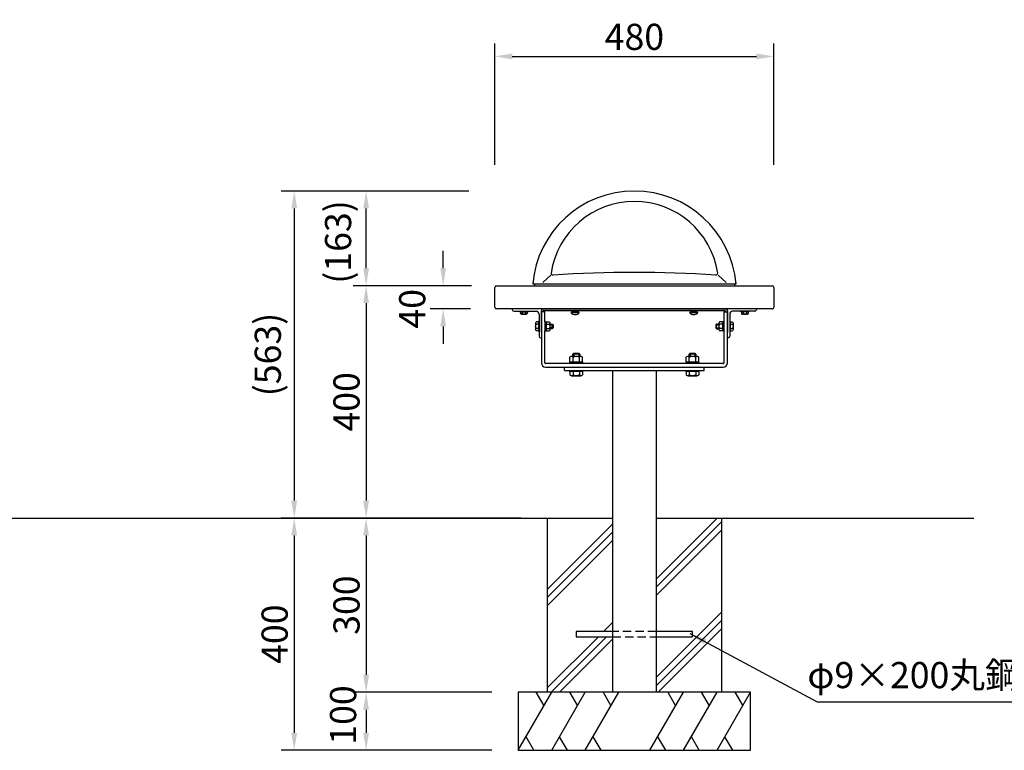
# Model space of a CAD drawing. Extents: x 0 to 6300, y 0 to 4455.
# Drawn here: x 3143 to 4837, y 1117 to 2375 of the extents above; entities that cross this region are included whole.
import ezdxf

# ---------------------------------------------------------------- set-up
doc = ezdxf.new("R2010")
doc.units = 0
doc.header["$LTSCALE"] = 4.5
doc.linetypes.add('HIDDEN2', pattern=[4.762499999999999, 3.175, -1.5875])
doc.layers.get('DEFPOINTS').update_dxf_attribs({"linetype": 'CONTINUOUS'})
for name, color, linetype in [('P001', 131, 'CONTINUOUS'), ('P010', 101, 'CONTINUOUS'), ('P901', 135, 'CONTINUOUS'), ('P_1CENTER', 2, 'CONTINUOUS'), ('P_2DIM', 6, 'CONTINUOUS'), ('P_3TEXT', 60, 'CONTINUOUS'), ('P_5DRAWFRAME', 104, 'CONTINUOUS'), ('P_7THICK', 7, 'CONTINUOUS')]:
    doc.layers.add(name, color=color, linetype=linetype)
doc.styles.add('BIGFONT', font='simplex.shx', dxfattribs={"bigfont": 'bigfont.shx'})
doc.dimstyles.new('DIMBIGFONT$0', dxfattribs={"dimscale": 15, "dimtxt": 3, "dimasz": 2, "dimexe": 1.5, "dimexo": 3, "dimgap": 0.75, "dimtad": 1, "dimdec": 1, "dimtxsty": 'BIGFONT', "dimsah": 1, "dimcen": 0, "dimclrt": 230, "dimazin": 3, "dimtfac": 0.6, "dimtdec": 1, "dimtofl": 0, "dimtmove": 0, "dimatfit": 3, "dimtvp": 1, "dimtolj": 1})
doc.dimstyles.new('DIMBIGFONT$7', dxfattribs={"dimscale": 15, "dimtxt": 3, "dimasz": 2, "dimexe": 1.5, "dimexo": 3, "dimgap": 0.75, "dimtad": 1, "dimdec": 1, "dimtxsty": 'BIGFONT', "dimsah": 1, "dimcen": 0, "dimclrt": 230, "dimazin": 3, "dimtfac": 0.6, "dimtdec": 1, "dimtofl": 0, "dimtmove": 0, "dimatfit": 3, "dimtvp": 1, "dimtolj": 1})

# ---------------------------------------------------------------- blocks, each defined once
blk = doc.blocks.new('*D2')
at = {"layer": 'DEFPOINTS', "color": 0}
for p in [(4440.812982256517, 2311.817974455065), (3960.812982256519, 2080.041718590262), (4440.812982256517, 2080.041718590262)]:
    blk.add_point(p, dxfattribs=at)
at = {"layer": 'P_2DIM', "color": 0}
for p, q in [((3960.812982256519, 2125.041718590262), (3960.812982256519, 2334.317974455065)), ((4440.812982256517, 2125.041718590262), (4440.812982256517, 2334.317974455065)), ((3990.812982256519, 2311.817974455065), (4410.812982256517, 2311.817974455065))]:
    blk.add_line(p, q, dxfattribs=at)
for points in [[(3990.812982256519, 2316.817974455065), (3990.812982256519, 2306.817974455065), (3960.812982256519, 2311.817974455065)], [(4410.812982256517, 2316.817974455065), (4410.812982256517, 2306.817974455065), (4440.812982256517, 2311.817974455065)]]:
    blk.add_solid(points, dxfattribs=at)
at = {"layer": 'P_2DIM', "color": 230, "insert": (4200.812982256518, 2345.567974455065), "char_height": 45, "attachment_point": 5, "style": 'BIGFONT'}
blk.add_mtext('\\A1;480', dxfattribs=at)
blk = doc.blocks.new('*D8')
at = {"layer": 'DEFPOINTS', "color": 0}
for p in [(4050.812982256519, 1517.041718590273), (3739.210339782001, 1217.04171859028), (4000.812982256519, 1217.04171859028)]:
    blk.add_point(p, dxfattribs=at)
at = {"layer": 'P_2DIM', "color": 0}
for p, q in [((4005.812982256519, 1517.041718590273), (3716.710339782001, 1517.041718590273)), ((3739.210339782001, 1487.041718590273), (3739.210339782001, 1247.04171859028)), ((3955.812982256519, 1217.04171859028), (3716.710339782001, 1217.04171859028))]:
    blk.add_line(p, q, dxfattribs=at)
for points in [[(3734.210339782001, 1487.041718590273), (3744.210339782001, 1487.041718590273), (3739.210339782001, 1517.041718590273)], [(3734.210339782001, 1247.04171859028), (3744.210339782001, 1247.04171859028), (3739.210339782001, 1217.04171859028)]]:
    blk.add_solid(points, dxfattribs=at)
at = {"layer": 'P_2DIM', "color": 230, "insert": (3705.460339782001, 1367.041718590277), "char_height": 45, "attachment_point": 5, "rotation": 90, "style": 'BIGFONT'}
blk.add_mtext('\\A1;300', dxfattribs=at)
blk = doc.blocks.new('*D9')
at = {"layer": 'DEFPOINTS', "color": 0}
for p in [(4000.812982256519, 1217.04171859028), (3739.210339782001, 1117.04171859028), (4000.812982256519, 1117.04171859028)]:
    blk.add_point(p, dxfattribs=at)
at = {"layer": 'P_2DIM', "color": 0}
for p, q in [((3955.812982256519, 1217.04171859028), (3716.710339782001, 1217.04171859028)), ((3739.210339782001, 1187.04171859028), (3739.210339782001, 1147.04171859028)), ((3955.812982256519, 1117.04171859028), (3716.710339782001, 1117.04171859028))]:
    blk.add_line(p, q, dxfattribs=at)
for points in [[(3734.210339782001, 1187.04171859028), (3744.210339782001, 1187.04171859028), (3739.210339782001, 1217.04171859028)], [(3734.210339782001, 1147.04171859028), (3744.210339782001, 1147.04171859028), (3739.210339782001, 1117.04171859028)]]:
    blk.add_solid(points, dxfattribs=at)
at = {"layer": 'P_2DIM', "color": 230, "insert": (3699.594301041587, 1177.860454343949), "char_height": 45, "attachment_point": 5, "rotation": 90, "style": 'BIGFONT'}
blk.add_mtext('\\A1;100', dxfattribs=at)
blk = doc.blocks.new('*D10')
at = {"layer": 'DEFPOINTS', "color": 0}
for p in [(4050.812982256519, 1517.041718590273), (3615.572377401593, 1117.04171859028), (4000.812982256519, 1117.04171859028)]:
    blk.add_point(p, dxfattribs=at)
at = {"layer": 'P_2DIM', "color": 0}
for p, q in [((4005.812982256519, 1517.041718590273), (3593.072377401593, 1517.041718590273)), ((3615.572377401593, 1487.041718590273), (3615.572377401593, 1147.04171859028)), ((3955.812982256519, 1117.04171859028), (3593.072377401593, 1117.04171859028))]:
    blk.add_line(p, q, dxfattribs=at)
for points in [[(3610.572377401593, 1487.041718590273), (3620.572377401593, 1487.041718590273), (3615.572377401593, 1517.041718590273)], [(3610.572377401593, 1147.04171859028), (3620.572377401593, 1147.04171859028), (3615.572377401593, 1117.04171859028)]]:
    blk.add_solid(points, dxfattribs=at)
at = {"layer": 'P_2DIM', "color": 230, "insert": (3581.822377401593, 1317.041718590277), "char_height": 45, "attachment_point": 5, "rotation": 90, "style": 'BIGFONT'}
blk.add_mtext('\\A1;400', dxfattribs=at)
blk = doc.blocks.new('*D11')
at = {"layer": 'DEFPOINTS', "color": 0}
for p in [(3965.812982256519, 1917.041718590272), (3739.210339782001, 1517.041718590272), (3985.812982256519, 1517.041718590272)]:
    blk.add_point(p, dxfattribs=at)
at = {"layer": 'P_2DIM', "color": 0}
for p, q in [((3920.812982256519, 1917.041718590272), (3716.710339782001, 1917.041718590272)), ((3739.210339782001, 1887.041718590272), (3739.210339782001, 1547.041718590272)), ((3940.812982256519, 1517.041718590272), (3716.710339782001, 1517.041718590272))]:
    blk.add_line(p, q, dxfattribs=at)
for points in [[(3734.210339782001, 1887.041718590272), (3744.210339782001, 1887.041718590272), (3739.210339782001, 1917.041718590272)], [(3734.210339782001, 1547.041718590272), (3744.210339782001, 1547.041718590272), (3739.210339782001, 1517.041718590272)]]:
    blk.add_solid(points, dxfattribs=at)
at = {"layer": 'P_2DIM', "color": 230, "insert": (3705.460339782001, 1717.041718590273), "char_height": 45, "attachment_point": 5, "rotation": 90, "style": 'BIGFONT'}
blk.add_mtext('\\A1;400', dxfattribs=at)
blk = doc.blocks.new('*D12')
at = {"layer": 'DEFPOINTS', "color": 0}
for p in [(3960.812982256519, 2080.041718590262), (3615.572377401593, 1517.041718590276), (4050.812982256519, 1517.041718590276)]:
    blk.add_point(p, dxfattribs=at)
at = {"layer": 'P_2DIM', "color": 0}
for p, q in [((3915.812982256519, 2080.041718590262), (3593.072377401593, 2080.041718590262)), ((3615.572377401593, 2050.041718590262), (3615.572377401593, 1547.041718590276)), ((4005.812982256519, 1517.041718590276), (3593.072377401593, 1517.041718590276))]:
    blk.add_line(p, q, dxfattribs=at)
for points in [[(3610.572377401593, 2050.041718590262), (3620.572377401593, 2050.041718590262), (3615.572377401593, 2080.041718590262)], [(3610.572377401593, 1547.041718590276), (3620.572377401593, 1547.041718590276), (3615.572377401593, 1517.041718590276)]]:
    blk.add_solid(points, dxfattribs=at)
at = {"layer": 'P_2DIM', "color": 230, "insert": (3570.036663115879, 1798.54171859027), "char_height": 45, "attachment_point": 5, "rotation": 90, "style": 'BIGFONT'}
blk.add_mtext('\\A1;(563)', dxfattribs=at)
blk = doc.blocks.new('*D13')
at = {"layer": 'DEFPOINTS', "color": 0}
for p in [(3739.210339782001, 2080.041718590262), (3960.812982256519, 2080.041718590262), (3920.812982256519, 1917.041718590272)]:
    blk.add_point(p, dxfattribs=at)
at = {"layer": 'P_2DIM', "color": 0}
for p, q in [((3915.812982256519, 2080.041718590262), (3716.710339782001, 2080.041718590262)), ((3739.210339782001, 1947.041718590272), (3739.210339782001, 2050.041718590262)), ((3875.812982256519, 1917.041718590272), (3716.710339782001, 1917.041718590272))]:
    blk.add_line(p, q, dxfattribs=at)
for points in [[(3734.210339782001, 2050.041718590262), (3744.210339782001, 2050.041718590262), (3739.210339782001, 2080.041718590262)], [(3734.210339782001, 1947.041718590272), (3744.210339782001, 1947.041718590272), (3739.210339782001, 1917.041718590272)]]:
    blk.add_solid(points, dxfattribs=at)
at = {"layer": 'P_2DIM', "color": 230, "insert": (3690.962942797229, 1992.367707131029), "char_height": 45, "attachment_point": 5, "rotation": 90, "style": 'BIGFONT'}
blk.add_mtext('\\A1;(163)', dxfattribs=at)
blk = doc.blocks.new('*D19')
at = {"layer": 'DEFPOINTS', "color": 0}
for p in [(3963.812982256517, 1917.041718590272), (3871.792587382579, 1877.041718590273), (3963.812982256517, 1877.041718590273)]:
    blk.add_point(p, dxfattribs=at)
at = {"layer": 'P_2DIM', "color": 0}
for p, q in [((3871.792587382579, 1947.041718590272), (3871.792587382579, 1977.041718590272)), ((3918.812982256517, 1917.041718590272), (3849.292587382579, 1917.041718590272)), ((3918.812982256517, 1877.041718590273), (3849.292587382579, 1877.041718590273)), ((3871.792587382579, 1847.041718590273), (3871.792587382579, 1817.041718590273))]:
    blk.add_line(p, q, dxfattribs=at)
for points in [[(3866.792587382579, 1947.041718590272), (3876.792587382579, 1947.041718590272), (3871.792587382579, 1917.041718590272)], [(3866.792587382579, 1847.041718590273), (3876.792587382579, 1847.041718590273), (3871.792587382579, 1877.041718590273)]]:
    blk.add_solid(points, dxfattribs=at)
at = {"layer": 'P_2DIM', "color": 230, "insert": (3818.532261971448, 1877.28385136458), "char_height": 45, "attachment_point": 5, "rotation": 90, "style": 'BIGFONT'}
blk.add_mtext('\\A1;40', dxfattribs=at)

msp = doc.modelspace()

# ---------------------------------------------------------------- linework, layer by layer
at = {"layer": 'P001'}
for p, q in [((3963.812982256517, 1917.041718590272), (4437.812982256517, 1917.041718590272)), ((3960.812982256519, 1880.041718590272), (3960.812982256517, 1914.041718590272)), ((4440.812982256517, 1914.041718590272), (4440.812982256517, 1880.041718590272)), ((4437.812982256517, 1877.041718590272), (3963.812982256519, 1877.041718590272)), ((3990.812982256519, 1877.041718590272), (3990.812982256519, 1876.041718590272)), ((3993.812982256519, 1873.041718590272), (4031.812982256517, 1873.041718590272)), ((4003.812982256519, 1873.041718590272), (4003.812982256519, 1872.041718590272)), ((4003.812982256519, 1872.041718590272), (4017.812982256519, 1872.041718590272)), ((4005.039479457877, 1872.041718590272), (4005.039479457877, 1868.979218590272)), ((4006.482855157536, 1868.041718590272), (4015.1431093555, 1868.041718590272)), ((4007.926230857198, 1872.041718590272), (4007.926230857198, 1868.979218590272)), ((4013.69973365584, 1872.041718590272), (4013.69973365584, 1868.979218590272)), ((4016.586485055159, 1872.041718590272), (4016.586485055159, 1868.979218590272)), ((4017.812982256519, 1872.041718590272), (4017.812982256519, 1873.041718590272)), ((4036.812982256517, 1868.041718590272), (4036.812982256517, 1830.041718590272)), ((4040.812982256519, 1877.041718590272), (4040.812982256517, 1784.041718590279)), ((4040.812982256517, 1837.041718590272), (4040.812982256517, 1874.041718590272)), ((4046.812982256519, 1872.041718590279), (4040.812982256519, 1872.041718590279)), ((4043.812982256517, 1877.041718590272), (4357.812982256517, 1877.041718590272)), ((4043.812982256517, 1874.041718590271), (4043.812982256517, 1872.041718590279)), ((4357.812982256517, 1874.041718590271), (4043.812982256517, 1874.041718590271)), ((4046.812982256517, 1854.547272228506), (4046.812982256519, 1872.041718590279)), ((4091.964992796396, 1870.941718590271), (4105.964992796396, 1870.941718590271)), ((4091.964992796396, 1870.527081886228), (4091.964992796396, 1870.941718590271)), ((4098.812982256524, 1870.941718590271), (4097.94695685274, 1872.441718590271)), ((4098.812982256524, 1872.441718590271), (4099.679007660308, 1870.941718590271)), ((4105.964992796396, 1870.527081886228), (4105.964992796396, 1870.941718590271)), ((4295.964992796382, 1870.941718590272), (4309.964992796382, 1870.941718590272)), ((4295.964992796382, 1870.52708188623), (4295.964992796382, 1870.941718590272)), ((4302.81298225651, 1870.941718590272), (4301.946956852726, 1872.441718590272)), ((4302.81298225651, 1872.441718590272), (4303.679007660294, 1870.941718590272)), ((4309.964992796382, 1870.52708188623), (4309.964992796382, 1870.941718590272)), ((4354.812982256517, 1872.041718590279), (4360.812982256517, 1872.041718590279)), ((4354.812982256517, 1872.041718590279), (4354.812982256517, 1854.547272228506)), ((4357.812982256517, 1872.041718590267), (4357.812982256517, 1874.041718590271)), ((4360.812982256517, 1784.041718590279), (4360.812982256517, 1877.041718590272)), ((4360.812982256517, 1874.041718590272), (4360.812982256517, 1837.041718590272)), ((4364.812982256517, 1868.041718590272), (4364.812982256517, 1830.041718590272)), ((4407.812982256519, 1873.041718590272), (4369.812982256517, 1873.041718590272)), ((4383.812982256517, 1872.041718590272), (4383.812982256517, 1873.041718590272)), ((4397.812982256517, 1872.041718590272), (4383.812982256517, 1872.041718590272)), ((4385.039479457875, 1872.041718590272), (4385.039479457875, 1868.979218590272)), ((4395.143109355498, 1868.041718590272), (4386.482855157536, 1868.041718590272)), ((4387.926230857196, 1872.041718590272), (4387.926230857196, 1868.979218590272)), ((4393.699733655838, 1872.041718590272), (4393.699733655838, 1868.979218590272)), ((4396.586485055159, 1872.041718590272), (4396.586485055159, 1868.979218590272)), ((4397.812982256517, 1873.041718590272), (4397.812982256517, 1872.041718590272)), ((4410.812982256519, 1877.041718590272), (4410.812982256519, 1876.041718590272)), ((4030.836419756517, 1852.670883818947), (4030.836419756517, 1841.412553361597)), ((4035.812982256517, 1854.547272228506), (4032.055169756517, 1854.547272228506)), ((4035.812982256517, 1850.794495409388), (4032.055169756517, 1850.79449540939)), ((4036.812982256517, 1855.541718590272), (4035.812982256517, 1855.541718590272)), ((4035.812982256517, 1855.541718590272), (4035.812982256517, 1838.541718590272)), ((4047.812982256517, 1855.541718590272), (4046.812982256517, 1855.541718590272)), ((4046.812982256517, 1855.541718590272), (4046.812982256517, 1838.541718590272)), ((4047.812982256517, 1838.541718590272), (4047.812982256517, 1855.541718590272)), ((4047.812982256517, 1854.041718590272), (4049.012982256518, 1854.041718590272)), ((4049.012982256518, 1854.547272228506), (4054.39869654223, 1854.547272228506)), ((4049.012982256518, 1854.547272228506), (4049.012982256518, 1839.536164952038)), ((4049.012982256518, 1850.794495409388), (4054.39869654223, 1850.79449540939)), ((4055.512982256518, 1852.670883818947), (4055.512982256518, 1841.412553361597)), ((4055.512982256518, 1851.041718590272), (4059.61298225652, 1851.041718590272)), ((4060.812982256517, 1849.791718590272), (4055.512982256518, 1849.791718590272)), ((4059.61298225652, 1851.041718590272), (4060.812982256517, 1849.791718590272)), ((4059.61298225652, 1843.041718590272), (4059.61298225652, 1851.041718590272)), ((4060.812982256517, 1849.791718590272), (4060.812982256517, 1844.291718590272)), ((4342.012982256516, 1851.041718590272), (4340.812982256517, 1849.791718590272)), ((4340.812982256517, 1849.791718590272), (4340.812982256517, 1844.291718590272)), ((4340.812982256517, 1849.791718590272), (4346.112982256518, 1849.791718590272)), ((4346.112982256518, 1851.041718590272), (4342.012982256516, 1851.041718590272)), ((4342.012982256516, 1843.041718590272), (4342.012982256516, 1851.041718590272)), ((4346.112982256518, 1852.670883818947), (4346.112982256518, 1841.412553361597)), ((4352.612982256518, 1854.547272228506), (4347.227267970804, 1854.547272228506)), ((4352.612982256518, 1850.794495409388), (4347.227267970804, 1850.79449540939)), ((4352.612982256518, 1854.547272228506), (4352.612982256518, 1839.536164952038)), ((4353.812982256517, 1854.041718590272), (4352.612982256518, 1854.041718590272)), ((4353.812982256519, 1838.541718590272), (4353.812982256519, 1855.541718590272)), ((4353.812982256519, 1855.541718590272), (4354.812982256517, 1855.541718590272)), ((4354.812982256517, 1855.541718590272), (4354.812982256517, 1838.541718590272)), ((4364.812982256517, 1855.541718590272), (4365.812982256517, 1855.541718590272)), ((4365.812982256517, 1855.541718590272), (4365.812982256517, 1838.541718590272)), ((4365.812982256517, 1854.547272228506), (4369.570794756517, 1854.547272228506)), ((4365.812982256517, 1850.794495409388), (4369.570794756517, 1850.79449540939)), ((4370.789544756517, 1852.670883818947), (4370.789544756517, 1841.412553361597)), ((4035.812982256517, 1843.288941771156), (4032.055169756517, 1843.288941771156)), ((4035.812982256517, 1839.536164952038), (4032.055169756517, 1839.536164952038)), ((4035.812982256517, 1838.541718590272), (4036.812982256517, 1838.541718590272)), ((4046.812982256517, 1784.041718590279), (4046.812982256517, 1839.536164952038)), ((4046.812982256517, 1838.541718590272), (4047.812982256517, 1838.541718590272)), ((4049.012982256518, 1844.311289666327), (4047.812982256517, 1844.874301700655)), ((4049.012982256518, 1840.041718590272), (4047.812982256517, 1840.041718590272)), ((4049.012982256518, 1843.288941771156), (4054.39869654223, 1843.288941771156)), ((4049.012982256518, 1839.536164952038), (4054.39869654223, 1839.536164952038)), ((4060.812982256517, 1844.291718590272), (4055.512982256518, 1844.291718590272)), ((4059.61298225652, 1843.041718590272), (4055.512982256518, 1843.041718590272)), ((4060.812982256517, 1844.291718590272), (4059.61298225652, 1843.041718590272)), ((4340.812982256517, 1844.291718590272), (4342.012982256516, 1843.041718590272)), ((4340.812982256517, 1844.291718590272), (4346.112982256518, 1844.291718590272)), ((4342.012982256516, 1843.041718590272), (4346.112982256518, 1843.041718590272)), ((4352.612982256518, 1843.288941771156), (4347.227267970804, 1843.288941771156)), ((4352.612982256518, 1839.536164952038), (4347.227267970804, 1839.536164952038)), ((4352.612982256516, 1844.311289666327), (4353.812982256519, 1844.874301700655)), ((4352.612982256518, 1840.041718590272), (4353.812982256519, 1840.041718590272)), ((4354.812982256517, 1838.541718590272), (4353.812982256519, 1838.541718590272)), ((4354.812982256517, 1839.536164952038), (4354.812982256517, 1784.041718590279)), ((4365.812982256517, 1838.541718590272), (4364.812982256517, 1838.541718590272)), ((4365.812982256517, 1843.288941771156), (4369.570794756517, 1843.288941771156)), ((4365.812982256517, 1839.536164952038), (4369.570794756517, 1839.536164952038)), ((4039.812982256517, 1827.041718590272), (4040.812982256517, 1827.041718590272)), ((4040.812982256517, 1829.041718590272), (4040.812982256517, 1827.041718590272)), ((4360.812982256517, 1829.041718590272), (4360.812982256517, 1827.041718590272)), ((4361.812982256517, 1827.041718590272), (4360.812982256517, 1827.041718590272)), ((4094.812982256519, 1798.991718590278), (4096.562982256519, 1800.741718590278)), ((4094.812982256519, 1795.741718590278), (4094.812982256519, 1798.991718590278)), ((4106.812982256519, 1798.991718590278), (4094.812982256519, 1798.991718590278)), ((4096.562982256519, 1800.741718590278), (4096.562982256519, 1795.741718590278)), ((4096.562982256519, 1800.741718590278), (4105.062982256519, 1800.741718590278)), ((4105.062982256519, 1800.741718590278), (4105.062982256519, 1795.741718590278)), ((4105.062982256519, 1800.741718590278), (4106.812982256519, 1798.991718590278)), ((4106.812982256519, 1798.991718590278), (4106.812982256519, 1795.741718590278)), ((4294.812982256519, 1798.991718590278), (4296.562982256519, 1800.741718590278)), ((4306.812982256519, 1798.991718590278), (4294.812982256519, 1798.991718590278)), ((4294.812982256519, 1795.741718590278), (4294.812982256519, 1798.991718590278)), ((4296.562982256519, 1800.741718590278), (4305.062982256519, 1800.741718590278)), ((4296.562982256519, 1800.741718590278), (4296.562982256519, 1795.741718590278)), ((4305.062982256519, 1800.741718590278), (4305.062982256519, 1795.741718590278)), ((4305.062982256519, 1800.741718590278), (4306.812982256519, 1798.991718590278)), ((4306.812982256519, 1798.991718590278), (4306.812982256519, 1795.741718590278)), ((4353.812982256517, 1783.041718590279), (4047.812982256517, 1783.041718590279)), ((4088.812982256519, 1784.241718590279), (4112.812982256519, 1784.241718590279)), ((4088.812982256519, 1783.041718590279), (4088.812982256519, 1784.241718590279)), ((4089.843326939101, 1785.741718590278), (4089.843326939099, 1794.027432875993)), ((4089.843326939101, 1785.741718590278), (4111.782637573937, 1785.741718590278)), ((4090.312982256519, 1784.241718590279), (4090.312982256519, 1785.741718590278)), ((4092.585740768453, 1795.741718590278), (4109.040223744581, 1795.741718590278)), ((4095.32815459781, 1785.741718590278), (4095.32815459781, 1794.027432875993)), ((4105.631489395902, 1785.741718590279), (4104.653782418427, 1784.241718590279)), ((4106.297809915228, 1785.741718590278), (4106.297809915228, 1794.027432875993)), ((4111.312982256519, 1785.741718590279), (4111.312982256519, 1784.241718590279)), ((4111.782637573937, 1785.741718590278), (4111.782637573937, 1794.027432875993)), ((4112.812982256519, 1784.241718590279), (4112.812982256519, 1783.041718590279)), ((4288.812982256519, 1784.241718590279), (4312.812982256519, 1784.241718590279)), ((4288.812982256519, 1783.041718590279), (4288.812982256519, 1784.241718590279)), ((4289.843326939101, 1785.741718590278), (4289.843326939099, 1794.027432875993)), ((4289.843326939101, 1785.741718590278), (4311.782637573937, 1785.741718590278)), ((4290.312982256519, 1784.241718590279), (4290.312982256519, 1785.741718590278)), ((4292.585740768453, 1795.741718590278), (4309.040223744581, 1795.741718590278)), ((4295.32815459781, 1785.741718590278), (4295.32815459781, 1794.027432875993)), ((4305.631489395902, 1785.741718590279), (4304.653782418427, 1784.241718590279)), ((4306.297809915228, 1785.741718590278), (4306.297809915228, 1794.027432875993)), ((4311.312982256519, 1785.741718590279), (4311.312982256519, 1784.241718590279)), ((4311.782637573937, 1785.741718590278), (4311.782637573937, 1794.027432875993)), ((4312.812982256519, 1784.241718590279), (4312.812982256519, 1783.041718590279)), ((4047.812982256517, 1777.041718590279), (4353.812982256517, 1777.041718590279)), ((4080.812982256513, 1771.04171859027), (4080.812982256513, 1777.04171859027)), ((4080.812982256513, 1771.04171859027), (4320.812982256519, 1771.04171859027)), ((4088.812982256517, 1771.041718590262), (4088.812982256517, 1769.841718590262)), ((4088.812982256517, 1769.841718590262), (4112.812982256517, 1769.841718590262)), ((4089.843326939101, 1769.841718590262), (4111.782637573937, 1769.841718590262)), ((4089.843326939101, 1769.841718590262), (4111.782637573937, 1769.841718590262)), ((4089.843326939101, 1769.841718590262), (4089.843326939099, 1763.556004304546)), ((4095.32815459781, 1769.841718590262), (4095.32815459781, 1763.556004304546)), ((4106.297809915228, 1769.841718590262), (4106.297809915228, 1763.556004304546)), ((4111.782637573937, 1769.841718590262), (4111.782637573937, 1763.556004304546)), ((4112.812982256517, 1769.841718590262), (4112.812982256517, 1771.041718590262)), ((4163.312982256519, 1771.04171859027), (4163.312982256519, 1517.041718590276)), ((4238.312982256519, 1771.04171859027), (4238.312982256519, 1517.041718590278)), ((4288.812982256519, 1771.041718590262), (4288.812982256519, 1769.841718590262)), ((4288.812982256519, 1769.841718590262), (4312.812982256519, 1769.841718590262)), ((4289.843326939101, 1769.841718590262), (4311.782637573937, 1769.841718590262)), ((4289.843326939101, 1769.841718590262), (4311.782637573937, 1769.841718590262)), ((4289.843326939101, 1769.841718590262), (4289.843326939099, 1763.556004304546)), ((4295.32815459781, 1769.841718590262), (4295.32815459781, 1763.556004304546)), ((4306.297809915228, 1769.841718590262), (4306.297809915228, 1763.556004304546)), ((4311.782637573937, 1769.841718590262), (4311.782637573937, 1763.556004304546)), ((4312.812982256519, 1769.841718590262), (4312.812982256519, 1771.041718590262)), ((4320.812982256519, 1771.04171859027), (4320.812982256519, 1777.04171859027)), ((4092.585740768454, 1761.841718590262), (4109.040223744581, 1761.841718590262)), ((4292.585740768454, 1761.841718590262), (4309.040223744581, 1761.841718590262)), ((4050.812982256519, 1517.041718590273), (4050.812982256519, 1217.041718590272)), ((4163.312982256519, 1517.041718590276), (4163.312982256519, 1217.041718590275)), ((4238.312982256519, 1517.041718590278), (4238.312982256519, 1217.041718590277)), ((4350.812982256519, 1517.041718590281), (4350.812982256519, 1217.04171859028)), ((4163.312982256519, 1321.54171859028), (4100.812982256519, 1321.54171859028)), ((4100.812982256519, 1321.54171859028), (4100.812982256519, 1312.54171859028)), ((4300.812982256519, 1321.54171859028), (4238.312982256519, 1321.54171859028)), ((4300.812982256519, 1312.54171859028), (4300.812982256519, 1321.54171859028)), ((4100.812982256519, 1312.54171859028), (4163.312982256519, 1312.54171859028)), ((4238.312982256519, 1312.54171859028), (4300.812982256519, 1312.54171859028)), ((4400.812982256519, 1217.04171859028), (4000.812982256519, 1217.04171859028)), ((4000.812982256519, 1217.04171859028), (4000.812982256519, 1117.04171859028)), ((4400.812982256519, 1117.04171859028), (4400.812982256519, 1217.04171859028)), ((4000.812982256519, 1117.04171859028), (4400.812982256519, 1117.04171859028))]:
    msp.add_line(p, q, dxfattribs=at)
for points in [[(4105.062982256524, 1874.041718590271), (4092.562982256524, 1874.041718590271), (4092.562982256524, 1872.441718590271), (4105.062982256524, 1872.441718590271)], [(4104.912982256525, 1872.441718590271), (4092.712982256524, 1872.441718590271), (4092.712982256524, 1870.941718590271), (4104.912982256525, 1870.941718590271)], [(4309.06298225651, 1874.041718590272), (4296.56298225651, 1874.041718590272), (4296.56298225651, 1872.441718590272), (4309.06298225651, 1872.441718590272)], [(4308.91298225651, 1872.441718590272), (4296.712982256509, 1872.441718590272), (4296.712982256509, 1870.941718590272), (4308.91298225651, 1870.941718590272)]]:
    msp.add_lwpolyline(points, close=True, dxfattribs=at)
for centre, radius, start, end in [((3963.812982256517, 1914.041718590272), 3, 90, 180), ((4437.812982256517, 1914.041718590272), 3, 0, 90), ((3963.812982256519, 1880.041718590272), 3, 180, 270), ((3993.812982256519, 1876.041718590272), 3, 180, 270), ((4031.812982256517, 1868.041718590272), 5, 0, 90), ((4043.812982256517, 1874.041718590271), 3, 90, 180), ((4098.964992796396, 1876.341718590271), 9.1, 219.715137231831, 320.284862768169), ((4302.964992796382, 1876.341718590272), 9.1, 219.715137231831, 320.284862768169), ((4357.812982256517, 1874.041718590272), 3, 0, 90), ((4369.812982256517, 1868.041718590272), 5, 90, 180), ((4407.812982256519, 1876.041718590272), 3, 270, 0), ((4437.812982256517, 1880.041718590272), 3, 270, 0), ((4039.812982256517, 1830.041718590272), 3, 180, 270), ((4361.812982256517, 1830.041718590272), 3, 270, 0), ((4047.812982256517, 1784.041718590279), 7, 180, 270), ((4047.812982256517, 1784.041718590279), 1, 180, 270), ((4353.812982256517, 1784.041718590279), 7, 270, 0), ((4353.812982256517, 1784.041718590279), 1, 270, 0)]:
    msp.add_arc(centre, radius, start, end, dxfattribs=at)
at = {"layer": 'P001', "extrusion": (0, 0, -1)}
for centre, major_axis, ratio, start_param, end_param in [((4006.482855157537, 1869.764808914432), (-3.039755652589028e-12, 1.723090324160012), 0.941176470588305, 2.044201288552854, 4.23898401862679), ((4010.812982256519, 1873.527829886913), (-1.895828499785463e-12, 5.486111296640956), 0.9411764705882737, 2.548317270811343, 3.734868036369189), ((4015.1431093555, 1869.764808914432), (-3.039755652589028e-12, 1.723090324160012), 0.941176470588305, 2.044201288552854, 4.23898401862679), ((4037.968364442151, 1847.041718590272), (7.131944685632789, 4.559649420796095e-12), 0.9411764705882913, 2.548317270811543, 3.73486803636936), ((4033.076437177926, 1852.670883818947), (2.240017421408083, 1.629308328431693e-15), 0.941176470588223, 2.04420128855281, 4.238984018626778), ((4053.464966328373, 1852.670883818947), (6.113888040780956e-12, 2.108251690736976), 0.9714285714288626, 0.4734049617581562, 2.668187691832152), ((4048.992347115367, 1847.041718590272), (-1.250958542331401e-12, 6.712418527654799), 0.9714285714286884, 0.977520944015537, 2.164071709573393), ((4368.54952733511, 1852.670883818947), (2.240017421408083, 6.551178967635891e-12), 0.9411764705882762, -1.097391365034003, 1.097391365039509), ((4363.657600070883, 1847.041718590272), (7.131944685633244, 5.501897275637208e-12), 0.9411764705882361, -0.5932753827781059, 0.5932753827797859), ((4033.076437177926, 1841.412553361597), (2.240017421408083, 1.629308328431693e-15), 0.941176470588223, 2.04420128855281, 4.238984018626778), ((4053.464966328373, 1841.412553361597), (6.113888040780956e-12, 2.108251690736976), 0.9714285714288626, 0.4734049617581562, 2.668187691832152), ((4368.54952733511, 1841.412553361597), (2.240017421408083, 6.551178967635891e-12), 0.9411764705882762, -1.097391365034003, 1.097391365039509), ((4100.812982256519, 1785.709972219278), (1.187466298580494e-14, 10.03174637100096), 0.97794117647059, -0.5932753827789042, 0.5932753827789018), ((4300.812982256519, 1785.709972219278), (1.09128152839226e-11, 10.03174637100096), 0.977941176470531, -0.5932753827789938, 0.5932753827788932), ((4092.585740768453, 1792.590924854671), (7.124797791594862e-14, 3.150793735607067), 0.9779411764707091, -1.097391365037716, 1.097391365036374), ((4109.040223744581, 1792.590924854671), (1.150061110197757e-11, 3.150793735607067), 0.9779411764707905, -1.097391365041263, 1.097391365032828), ((4292.585740768453, 1792.590924854671), (7.718530940896328e-14, 3.150793735607067), 0.9779411764707092, -1.097391365037718, 1.097391365036372), ((4309.040223744581, 1792.590924854671), (7.124797791593175e-14, 3.150793735607067), 0.9779411764707092, -1.097391365037716, 1.097391365036374), ((4092.585740768454, 1764.992512325868), (-8.905997239490996e-14, 3.150793735607067), 0.9779411764707092, 2.044201288553424, 4.238984018627514), ((4100.812982256519, 1771.873464961261), (-6.269822056515817e-12, 10.03174637100096), 0.9779411764706305, 2.5483172708115, 3.734868036369307), ((4109.040223744581, 1764.992512325868), (-7.718530940894059e-14, 3.150793735607067), 0.9779411764707092, 2.04420128855342, 4.238984018627511), ((4292.585740768454, 1764.992512325868), (-7.718530940894059e-14, 3.150793735607067), 0.9779411764707092, 2.04420128855342, 4.238984018627511), ((4300.812982256519, 1771.873464961261), (-1.187466298584807e-14, 10.03174637100096), 0.977941176470671, 2.54831727081089, 3.734868036368696), ((4309.040223744581, 1764.992512325868), (-7.718530940894059e-14, 3.150793735607067), 0.9779411764707092, 2.04420128855342, 4.238984018627511)]:
    msp.add_ellipse(centre, major_axis=major_axis, ratio=ratio, start_param=start_param, end_param=end_param, dxfattribs=at)
at = {"layer": 'P001'}
for centre, major_axis, ratio, start_param, end_param in [((4386.482855157536, 1869.764808914432), (4.096565959646404e-12, 1.723090324160012), 0.9411764705882689, 2.044201288553432, 4.238984018627516), ((4390.812982256517, 1873.527829886913), (6.461166057799922e-12, 5.486111296640957), 0.9411764705882734, 2.548317270810421, 3.734868036368268), ((4395.143109355497, 1869.764808914432), (1.98916797736572e-12, 1.723090324160012), 0.9411764705882689, 2.044201288552132, 4.238984018626217), ((4352.633617397669, 1847.041718590272), (-1.417982127921083e-11, 6.712418527655424), 0.97142857142853, 0.9775209440138974, 2.164071709571546), ((4348.160998184663, 1852.670883818947), (-1.51833374728332e-11, 2.108251690736976), 0.9714285714288626, 0.4734049617539773, 2.668187691827974), ((4348.160998184663, 1841.412553361597), (-1.51833374728332e-11, 2.108251690736976), 0.9714285714288626, 0.4734049617539773, 2.668187691827974)]:
    msp.add_ellipse(centre, major_axis=major_axis, ratio=ratio, start_param=start_param, end_param=end_param, dxfattribs=at)
at = {"layer": 'P010'}
for p, q in [((4025.812982256517, 1920.041718590272), (4375.812982256517, 1920.041718590273)), ((4028.812982256517, 1920.041718590273), (4028.812982256517, 1917.041718590272)), ((4028.812982256517, 1917.041718590272), (4372.812982256517, 1917.041718590272)), ((4372.812982256517, 1920.041718590273), (4372.812982256517, 1917.041718590272))]:
    msp.add_line(p, q, dxfattribs=at)
for centre, radius, start, end in [((4200.812982256517, 1904.338593590262), 175.7031250000011, 5.127540422951711, 174.8724595770483), ((4200.812982256488, 1917.010028449415), 145.0316901408599, 8.615844250370918, 171.3841557496291), ((4060.384120934083, 1938.287620229577), 3, 171.3841557496291, 273.8779176613401), ((4200.812982256866, -133.363210981006), 2073.404929571279, 86.12208233865992, 93.87791766134008), ((4341.241843578879, 1938.287620229627), 3, 266.1220823386599, 8.615844250370918), ((4029.125584640969, 1923.041718590273), 3, 173.7828807742325, 270), ((4372.500379872065, 1923.041718590273), 3, 270, 6.217119225767504)]:
    msp.add_arc(centre, radius, start, end, dxfattribs=at)
at = {"layer": 'P901', "linetype": 'HIDDEN2'}
for p, q in [((4238.312982256519, 1321.54171859028), (4163.312982256519, 1321.54171859028)), ((4163.312982256519, 1312.54171859028), (4238.312982256519, 1312.54171859028))]:
    msp.add_line(p, q, dxfattribs=at)
at = {"layer": 'P_1CENTER'}
for p, q in [((4238.312982256519, 1411.892935911102), (4343.461764935699, 1517.04171859028)), ((4350.812982256519, 1510.25080028737), (4238.312982256519, 1397.75080028737)), ((4050.812982256519, 1394.098563395873), (4163.312982256519, 1506.598563395873)), ((4163.312982256519, 1492.456427772142), (4050.812982256519, 1379.956427772142)), ((4238.312982256519, 1383.60866466364), (4350.812982256519, 1496.108664663639)), ((4050.812982256519, 1365.814292148412), (4163.312982256519, 1478.314292148411)), ((4350.812982256519, 1354.68730842633), (4238.312982256519, 1242.18730842633)), ((4238.312982256519, 1228.045172802599), (4350.812982256519, 1340.545172802598)), ((4163.312982256519, 1336.892935911102), (4147.961764935697, 1321.54171859028)), ((4350.812982256519, 1326.403037178868), (4241.451663667929, 1217.04171859028)), ((4138.961764935697, 1312.54171859028), (4050.812982256519, 1224.392935911102)), ((4153.103900559427, 1312.54171859028), (4057.603900559427, 1217.04171859028)), ((4071.746036183158, 1217.04171859028), (4163.312982256519, 1308.60866466364)), ((4000.812982256519, 1117.04171859028), (4058.54800917548, 1217.04171859028)), ((4031.449154784543, 1217.04171859028), (4044.998581980011, 1193.573422274272)), ((4058.54800917548, 1117.04171859028), (4116.283036094443, 1217.04171859028)), ((4089.184181703504, 1217.04171859028), (4102.733608898974, 1193.573422274272)), ((4116.283036094443, 1117.04171859028), (4174.018063013405, 1217.04171859028)), ((4146.919208622467, 1217.04171859028), (4160.468635817937, 1193.573422274272)), ((4227.60790149963, 1117.04171859028), (4285.342928418593, 1217.04171859028)), ((4258.244074027654, 1217.04171859028), (4271.793501223123, 1193.573422274272)), ((4285.342928418593, 1117.04171859028), (4343.077955337556, 1217.04171859028)), ((4315.979100946617, 1217.04171859028), (4329.528528142087, 1193.573422274272)), ((4343.077955337556, 1117.04171859028), (4400.812982256519, 1217.04171859028)), ((4373.71412786558, 1217.04171859028), (4387.263555061048, 1193.573422274272)), ((4027.911836647456, 1117.04171859028), (4014.362409451987, 1140.510014906288)), ((4085.646863566419, 1117.04171859028), (4072.09743637095, 1140.510014906288)), ((4143.381890485382, 1117.04171859028), (4129.832463289913, 1140.510014906288)), ((4254.706755890569, 1117.04171859028), (4241.157328695099, 1140.510014906288)), ((4312.441782809532, 1117.04171859028), (4298.892355614063, 1140.510014906288)), ((4370.176809728495, 1117.04171859028), (4356.627382533025, 1140.510014906288))]:
    msp.add_line(p, q, dxfattribs=at)
at = {"layer": 'P_5DRAWFRAME'}
for p, q in [((4043.057202811884, 1922.844955751017), (4056.906591516621, 1935.041718590346)), ((4358.56876170115, 1922.844955751017), (4344.719372996413, 1935.041718590346))]:
    msp.add_line(p, q, dxfattribs=at)
at = {"layer": 'P_7THICK'}
for p, q in [((2672.915447575451, 1517.041718590252), (4163.312982256519, 1517.041718590276)), ((4238.312982256521, 1517.041718590277), (4785.070851403136, 1517.041718590287))]:
    msp.add_line(p, q, dxfattribs=at)

# ---------------------------------------------------------------- texts
at = {"layer": 'P_3TEXT', "insert": (4498.421526291961, 1210.003278411839), "char_height": 45, "attachment_point": 7, "style": 'BIGFONT'}
msp.add_mtext('φ9×200丸鋼', dxfattribs=at)

# ---------------------------------------------------------------- dimensions: what is measured, and where the dimension line sits
at = {"layer": 'P_2DIM'}
dim = msp.add_linear_dim(base=(4440.812982256517, 2311.817974455065), p1=(3960.812982256519, 2080.041718590262), p2=(4440.812982256517, 2080.041718590262), dimstyle='DIMBIGFONT$0', dxfattribs=at)
dim.commit()
dim.dimension.update_dxf_attribs({"geometry": '*D2', "text_midpoint": (4200.812982256518, 2345.567974455065)})
dim = msp.add_linear_dim(base=(3615.572377401593, 1517.041718590276), p1=(3960.812982256519, 2080.041718590262), p2=(4050.812982256519, 1517.041718590276), angle=90, text='(<>)', dimstyle='DIMBIGFONT$0', dxfattribs=at)
dim.commit()
dim.dimension.update_dxf_attribs({"geometry": '*D12', "text_midpoint": (3570.036663115879, 1798.54171859027)})
dim = msp.add_linear_dim(base=(3739.210339782001, 2080.041718590262), p1=(3920.812982256519, 1917.041718590272), p2=(3960.812982256519, 2080.041718590262), angle=90, text='(<>)', dimstyle='DIMBIGFONT$0', dxfattribs=at)
dim.commit()
dim.dimension.update_dxf_attribs({"geometry": '*D13', "text_midpoint": (3690.962942797229, 1992.367707131029), "dimtype": 160})
for base, p1, p2, picture, middle in [((3871.792587382579, 1877.041718590273), (3963.812982256517, 1917.041718590272), (3963.812982256517, 1877.041718590273), '*D19', (3818.532261971448, 1877.28385136458)), ((3739.210339782001, 1117.04171859028), (4000.812982256519, 1217.04171859028), (4000.812982256519, 1117.04171859028), '*D9', (3699.594301041587, 1177.860454343949))]:
    dim = msp.add_linear_dim(base=base, p1=p1, p2=p2, angle=90, dimstyle='DIMBIGFONT$0', dxfattribs=at)
    dim.commit()
    dim.dimension.update_dxf_attribs({"geometry": picture, "text_midpoint": middle, "dimtype": 160})
for base, p1, p2, picture, middle in [((3739.210339782001, 1517.041718590272), (3965.812982256519, 1917.041718590272), (3985.812982256519, 1517.041718590272), '*D11', (3705.460339782001, 1717.041718590273)), ((3615.572377401593, 1117.04171859028), (4050.812982256519, 1517.041718590273), (4000.812982256519, 1117.04171859028), '*D10', (3581.822377401593, 1317.041718590277)), ((3739.210339782001, 1217.04171859028), (4050.812982256519, 1517.041718590273), (4000.812982256519, 1217.04171859028), '*D8', (3705.460339782001, 1367.041718590277))]:
    dim = msp.add_linear_dim(base=base, p1=p1, p2=p2, angle=90, dimstyle='DIMBIGFONT$0', dxfattribs=at)
    dim.commit()
    dim.dimension.update_dxf_attribs({"geometry": picture, "text_midpoint": middle})

# ---------------------------------------------------------------- leaders
at = {"layer": 'P_2DIM', "annotation_type": 0, "has_hookline": 1, "hookline_direction": 0, "text_width": 366.0000000000004}
msp.add_leader([(4296.214776823699, 1318.370705958977), (4515.240904802597, 1200.741806017738), (4517.240904802597, 1200.741806017738)], dimstyle='DIMBIGFONT$7', dxfattribs=at)

doc.saveas('drawing.dxf')
